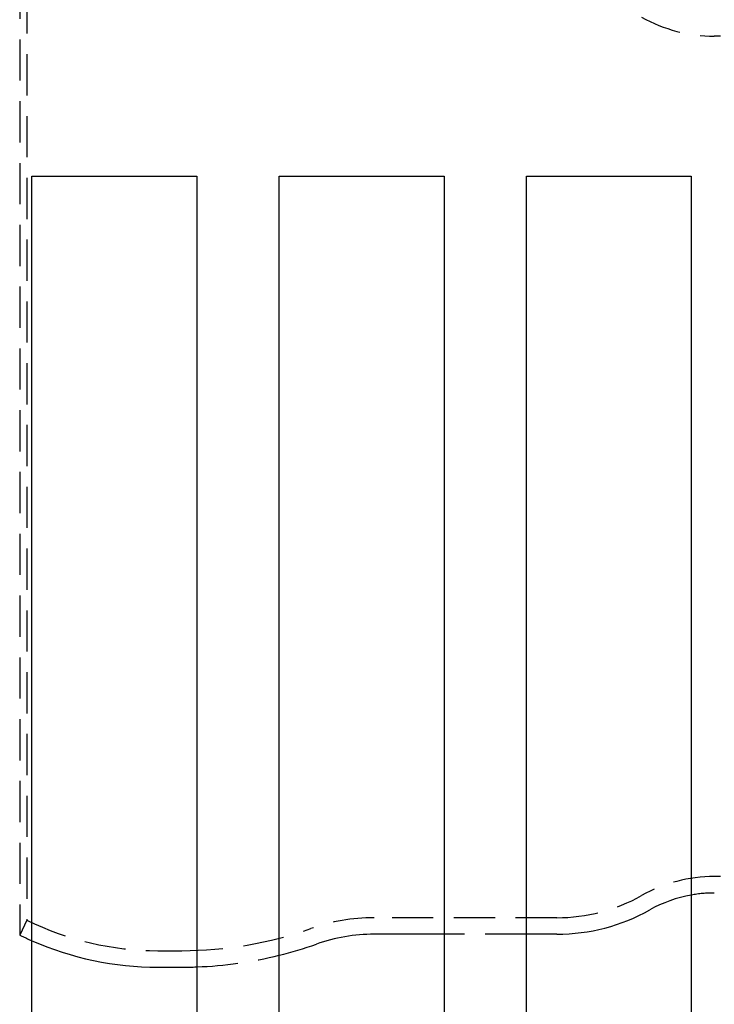
# Model space of a CAD drawing. Extents: x 0 to 1210, y -560 to 176.
# Drawn here: x 170 to 212, y -453 to -393 of the extents above; entities that cross this region are included whole.
import ezdxf

# ---------------------------------------------------------------- set-up
doc = ezdxf.new("R2010")
doc.units = 0
doc.header["$LTSCALE"] = 10
doc.linetypes.add('VERDECKT', pattern=[0.375, 0.25, -0.125])
doc.layers.get('0').update_dxf_attribs({"linetype": 'CONTINUOUS'})
doc.layers.add('STEMPEL', color=3, linetype='CONTINUOUS')

# ---------------------------------------------------------------- blocks, each defined once
blk = doc.blocks.new('A$C9A1486FF')
at = {"color": 1, "linetype": 'VERDECKT'}
for p, q in [((170.255, -40.9491), (170.255, -99.0509)), ((170.255, -40.9491), (170.255, -99.0509)), ((170.6962, -41.8465), (170.6962, -98.1535)), ((170.6962, -41.8465), (170.6962, -98.1535)), ((235.2653, -44.5), (212.3992, -44.5)), ((235.2653, -95.5), (212.3992, -95.5)), ((216, -96.5), (212.3992, -96.5)), ((170.6962, -98.1535), (170.255, -99.0509)), ((170.6962, -98.1535), (170.255, -99.0509)), ((202.8467, -98), (191.755, -98)), ((202.8467, -98), (191.755, -98)), ((201, -99), (196, -99)), ((201, -99), (196, -99)), ((178.6375, -100), (180.093, -100)), ((178.6375, -100), (180.093, -100))]:
    blk.add_line(p, q, dxfattribs=at)
at = {"color": 3, "linetype": 'CONTINUOUS'}
for p, q in [((171, -53), (181, -53)), ((171, -125), (171, -53)), ((181, -53), (181, -125)), ((186, -53), (196, -53)), ((186, -125), (186, -53)), ((196, -53), (196, -125)), ((201, -53), (211, -53)), ((201, -125), (201, -53)), ((211, -53), (211, -125)), ((196, -99), (191.755, -99)), ((196, -99), (191.755, -99)), ((202.8467, -99), (201, -99)), ((202.8467, -99), (201, -99)), ((178.6375, -101), (180.093, -101)), ((178.6375, -101), (180.093, -101))]:
    blk.add_line(p, q, dxfattribs=at)
at = {"color": 1, "linetype": 'VERDECKT'}
for centre, radius, start, end in [((212.3992, -35.5), 9, 240.66789, 270), ((212.3992, -35.5), 9, 240.66789, 270), ((212.3992, -104.5), 9, 90, 119.33211), ((212.3992, -104.5), 9, 90, 119.33211), ((202.8467, -87.5), 10.5, 270, 299.33211), ((202.8467, -87.5), 10.5, 270, 299.33211), ((212.3992, -104.5), 8, 90, 100.072702), ((212.3992, -104.5), 8, 90, 100.072702), ((178.6379, -81.9982), 18.0018, 243.821795, 269.998738), ((178.6379, -81.9982), 18.0018, 243.821795, 269.998738), ((191.755, -109.5), 11.5, 90, 109.463099), ((191.755, -109.5), 11.5, 90, 109.463099), ((178.6379, -81.9982), 19.0018, 243.821795, 246.299308), ((178.6379, -81.9982), 19.0018, 243.821795, 246.299308), ((180.093, -76.5), 23.5, 270, 289.463099), ((180.093, -76.5), 23.5, 270, 289.463099), ((180.093, -76.5), 24.5, 272.121545, 283.951522), ((180.093, -76.5), 24.5, 272.121545, 283.951522)]:
    blk.add_arc(centre, radius, start, end, dxfattribs=at)
at = {"color": 3, "linetype": 'CONTINUOUS'}
for centre, radius, start, end in [((212.3992, -104.5), 8, 100.072702, 119.33211), ((212.3992, -104.5), 8, 100.072702, 119.33211), ((202.8467, -87.5), 11.5, 270, 299.33211), ((202.8467, -87.5), 11.5, 270, 299.33211), ((191.755, -109.5), 10.5, 90, 109.463099), ((191.755, -109.5), 10.5, 90, 109.463099), ((178.6379, -81.9982), 19.0018, 246.299308, 269.998738), ((178.6379, -81.9982), 19.0018, 246.299308, 269.998738), ((180.093, -76.5), 24.5, 283.951522, 289.463099), ((180.093, -76.5), 24.5, 283.951522, 289.463099), ((180.093, -76.5), 24.5, 270, 272.121545), ((180.093, -76.5), 24.5, 270, 272.121545)]:
    blk.add_arc(centre, radius, start, end, dxfattribs=at)

msp = doc.modelspace()

# ---------------------------------------------------------------- block references
at = {"layer": 'STEMPEL'}
msp.add_blockref('A$C9A1486FF', (0, -350), dxfattribs=at)

doc.saveas('drawing.dxf')
